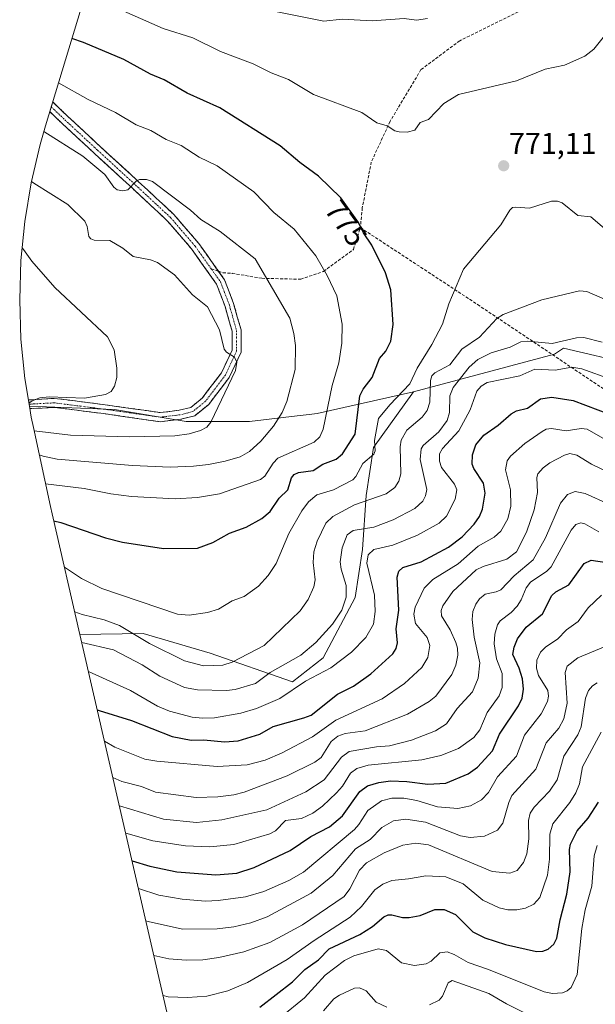
# Model space of a CAD drawing. Units: metres. Extents: x 561927 to 562913, y 4751846 to 4753883.
# Drawn here: x 561927 to 562119, y 4752067 to 4752395 of the extents above; entities that cross this region are included whole.
import ezdxf
from ezdxf.enums import TextEntityAlignment as Align

# ---------------------------------------------------------------- set-up
doc = ezdxf.new("R2010")
doc.units = ezdxf.units.M
doc.header["$MEASUREMENT"] = 0
doc.linetypes.add('TRAZO_Y_PUNTO', pattern=[1, 0.5, -0.25, 0, -0.25])
doc.linetypes.add('TRAZOSX2', pattern=[1.5, 1, -0.5])
for name, color, linetype, lineweight in [('Arbolado forestal CxS', 92, 'Continuous', 0), ('Camino', 19, 'TRAZOSX2', 0), ('Camino Cxs', 19, 'Continuous', 0), ('Camino eje', 19, 'TRAZO_Y_PUNTO', 0), ('Carátula', 7, 'Continuous', 5), ('Curva de nivel maestra', 36, 'Continuous', 30), ('Curva de nivel normal', 36, 'Continuous', 0), ('Matorral CxS', 135, 'Continuous', 0), ('Punto de cota en terreno', 7, 'Continuous', 0), ('Rótulo de curva de nivel directora', 19, 'Continuous', 0), ('Rótulo de punto de cota en terreno', 19, 'Continuous', 0), ('Senda', 19, 'TRAZOSX2', 0)]:
    doc.layers.add(name, color=color, linetype=linetype, lineweight=lineweight)
doc.styles.add('Arial', font='txt', dxfattribs={"height": 0.2})

# ---------------------------------------------------------------- blocks, each defined once
blk = doc.blocks.new('*U150')
at = {"layer": 'Arbolado forestal CxS', "color": 92, "linetype": 'Continuous', "lineweight": 0}
blk.add_polyline3d([(562003.6559, 4751944.2973, 674.1923), (561947.0733, 4752189.8869, 759.7327), (561968.0501, 4752190.2301, 764.8789), (561990.3601, 4752183.7201, 765.1135), (562017.8001, 4752174.2201, 753.8881), (562027.9901, 4752182.2201, 754.7597), (562038.6801, 4752202.2201, 757.2889), (562041.1101, 4752218.2201, 754.6026), (562042.3001, 4752236.2201, 764.0283), (562044.7401, 4752252.2201, 769.2805), (562058.0501, 4752270.7201, 766.8318), (562105.0501, 4752283.2201, 755.8837), (562108.0501, 4752285.2201, 756.7091), (562130.7601, 4752279.9201, 756.8876)], dxfattribs=at)
blk = doc.blocks.new('5PATER')
at = {"layer": 'Carátula', "linetype": 'Continuous', "lineweight": 5}
h = blk.add_hatch(color=250, dxfattribs=at)
edge = h.paths.add_edge_path()
edge.add_ellipse((0, 0.01), major_axis=(-1.33, -1.34), ratio=0.999422, start_angle=0, end_angle=360)

msp = doc.modelspace()

# ---------------------------------------------------------------- linework, layer by layer
at = {"layer": 'Arbolado forestal CxS', "color": 92, "linetype": 'Continuous', "lineweight": 0}
for points in [[(562139.7, 4752274.45, 756.24), (562139.69, 4752274.46, 756.24), (562132.03, 4752279.15, 756.77), (562130.76, 4752279.92, 756.89), (562108.05, 4752285.22, 756.71), (562105.05, 4752283.22, 755.88), (562058.05, 4752270.72, 766.83)], [(561930.24, 4752265.9, 793.29), (561958.61, 4752264.81, 792.21), (561982.39, 4752260.85, 790.13), (562003.52, 4752260.85, 785.8), (562019.38, 4752262.72, 782.09), (562023.34, 4752263.18, 780.85), (562025.98, 4752263.49, 780.01), (562058.05, 4752270.72, 766.83)], [(562058.05, 4752270.72, 766.83), (562044.74, 4752252.22, 769.28), (562042.3, 4752236.22, 764.03), (562041.11, 4752218.22, 754.6), (562038.68, 4752202.22, 757.29), (562027.99, 4752182.22, 754.76), (562017.8, 4752174.22, 753.89), (561990.36, 4752183.72, 765.11), (561968.05, 4752190.23, 764.88), (561947.07, 4752189.89, 759.73)], [(562058.05, 4752270.72, 766.83), (562044.74, 4752252.22, 769.28), (562042.3, 4752236.22, 764.03), (562041.11, 4752218.22, 754.6), (562038.68, 4752202.22, 757.29), (562027.99, 4752182.22, 754.76), (562017.8, 4752174.22, 753.89), (561990.36, 4752183.72, 765.11), (561968.05, 4752190.23, 764.88), (561947.07, 4752189.89, 759.73)], [(561930.24, 4752265.9, 793.29), (561930.84, 4752262.26, 791.05), (561931.55, 4752258.86, 788.74), (561937.26, 4752232.55, 775.44), (561937.82, 4752230.07, 774.64), (561947.07, 4752189.89, 759.73)], [(561947.07, 4752189.89, 759.73), (562003.66, 4751944.3, 674.19), (562003.72, 4751944.01, 674.21), (562004.49, 4751940.69, 674.18), (562005.4, 4751936.95, 673.84), (562007.59, 4751928.26, 675.78), (562026.46, 4751846.23, 714.61)]]:
    msp.add_polyline3d(points, dxfattribs=at)
msp.add_polyline3d([(562017.8, 4752174.22, 753.89), (561990.36, 4752183.72, 765.11), (561968.05, 4752190.23, 764.88), (561947.07, 4752189.89, 759.73), (561937.82, 4752230.07, 774.64), (561937.26, 4752232.55, 775.44), (561931.55, 4752258.86, 788.74), (561930.84, 4752262.26, 791.05), (561930.24, 4752265.9, 793.29), (561958.61, 4752264.81, 792.21), (561982.39, 4752260.85, 790.13), (562003.52, 4752260.85, 785.8), (562019.38, 4752262.72, 782.09), (562023.34, 4752263.18, 780.85), (562025.98, 4752263.49, 780.01), (562058.05, 4752270.72, 766.83), (562044.74, 4752252.22, 769.28), (562042.3, 4752236.22, 764.03), (562041.11, 4752218.22, 754.6), (562038.68, 4752202.22, 757.29), (562027.99, 4752182.22, 754.76), (562017.8, 4752174.22, 753.89)], close=True, dxfattribs=at)
at = {"layer": 'Camino', "color": 19, "linetype": 'TRAZOSX2', "lineweight": 0}
for points in [[(561929.9, 4752267.99), (561938.64, 4752268.53), (561955.45, 4752266.4), (561973.79, 4752263.78), (561980.11, 4752264.54), (561983.93, 4752265.49), (561987.77, 4752268.61), (561994.17, 4752277.07), (561997.67, 4752284.56), (561997.67, 4752290.9), (561995.36, 4752299.1), (561992.55, 4752306.53), (561984.23, 4752318.23), (561976.13, 4752327.64), (561964.55, 4752338.42), (561951.85, 4752350.06), (561940.99, 4752360.13), (561937, 4752363.94), (561937.49, 4752365.55)], [(561937.49, 4752365.55), (561937.98, 4752367.15), (561943.05, 4752362.31), (561953.89, 4752352.27), (561966.59, 4752340.63), (561978.29, 4752329.72), (561986.59, 4752320.08), (561993.16, 4752310.85)], [(561993.16, 4752310.85), (561995.21, 4752307.96), (561998.22, 4752300.04), (562000.67, 4752291.31), (562000.67, 4752283.89), (561996.76, 4752275.51), (561989.94, 4752266.51), (561985.31, 4752262.74), (561980.66, 4752261.58), (561973.75, 4752260.75)], [(561973.75, 4752260.75), (561955.05, 4752263.43), (561938.53, 4752265.52), (561930.37, 4752265.1)]]:
    msp.add_lwpolyline(points, dxfattribs=at)
at = {"layer": 'Camino Cxs', "color": 19, "linetype": 'Continuous', "lineweight": 0}
msp.add_polyline3d([(561987.62, 4752264.63, 791.11), (561985.31, 4752262.74, 791.33), (561980.66, 4752261.58, 791.34), (561977.21, 4752261.17, 791.45), (561973.75, 4752260.75, 791.48), (561969.08, 4752261.42, 791.85), (561964.4, 4752262.09, 792.33), (561959.73, 4752262.76, 792.85), (561955.05, 4752263.43, 793.39), (561950.92, 4752263.95, 793.76), (561946.79, 4752264.47, 794.1), (561942.66, 4752265, 794.17), (561938.53, 4752265.52, 794.37), (561934.45, 4752265.31, 794.4), (561930.37, 4752265.1, 794.47), (561929.9, 4752267.99, 795.15), (561934.27, 4752268.26, 794.88), (561938.64, 4752268.53, 794.8), (561942.84, 4752268, 794.69), (561947.04, 4752267.47, 794.46), (561951.25, 4752266.93, 794.11), (561955.45, 4752266.4, 793.88), (561960.03, 4752265.74, 793.53), (561964.62, 4752265.09, 793.17), (561969.2, 4752264.43, 792.71), (561973.79, 4752263.78, 792.22), (561976.95, 4752264.16, 791.99), (561980.11, 4752264.54, 791.76), (561983.93, 4752265.49, 791.49), (561987.77, 4752268.61, 791.13), (561989.9, 4752271.43, 791.05), (561992.04, 4752274.25, 790.76), (561994.17, 4752277.07, 790.42), (561995.92, 4752280.81, 790.27), (561997.67, 4752284.56, 789.73), (561997.67, 4752287.73, 789.53), (561997.67, 4752290.9, 789.33), (561996.52, 4752295, 789.14), (561995.36, 4752299.1, 789.07), (561993.95, 4752302.82, 788.65), (561992.55, 4752306.53, 788.36), (561989.77, 4752310.43, 788.21), (561987, 4752314.33, 787.62), (561984.23, 4752318.23, 787.36), (561981.53, 4752321.36, 786.9), (561978.83, 4752324.5, 786.61), (561976.13, 4752327.64, 786.19), (561973.23, 4752330.33, 785.96), (561970.34, 4752333.03, 785.73), (561967.44, 4752335.73, 785.5), (561964.55, 4752338.42, 785), (561961.38, 4752341.33, 784.66), (561958.2, 4752344.24, 784.37), (561955.03, 4752347.15, 784.22), (561951.85, 4752350.06, 783.77), (561948.23, 4752353.42, 783.5), (561944.61, 4752356.77, 783.33), (561940.99, 4752360.13, 782.95), (561939, 4752362.03, 782.84), (561937, 4752363.94, 782.48), (561937.98, 4752367.15, 781.88), (561940.51, 4752364.73, 782.14), (561943.05, 4752362.31, 782.42), (561946.66, 4752358.97, 782.78), (561950.27, 4752355.62, 783.09), (561953.89, 4752352.27, 783.33), (561957.06, 4752349.36, 783.64), (561960.24, 4752346.45, 783.71), (561963.41, 4752343.54, 784.57), (561966.59, 4752340.63, 784.88), (561969.51, 4752337.9, 785.35), (561972.44, 4752335.17, 785.51), (561975.37, 4752332.44, 785.86), (561978.29, 4752329.72, 785.99), (561981.06, 4752326.5, 786.51), (561983.83, 4752323.29, 786.82), (561986.59, 4752320.08, 787.27), (561989.47, 4752316.04, 787.56), (561992.34, 4752312, 787.99), (561995.21, 4752307.96, 788.19), (561996.71, 4752304, 788.56), (561998.22, 4752300.04, 788.66), (561999.44, 4752295.68, 788.94), (562000.67, 4752291.31, 789.19), (562000.67, 4752287.6, 789.34), (562000.67, 4752283.89, 789.36), (561998.71, 4752279.7, 789.75), (561996.76, 4752275.51, 790.13), (561994.49, 4752272.51, 790.33), (561992.21, 4752269.51, 790.73), (561989.94, 4752266.51, 790.79), (561987.62, 4752264.63, 791.11)], close=True, dxfattribs=at)
at = {"layer": 'Camino eje', "color": 19, "linetype": 'TRAZO_Y_PUNTO', "lineweight": 0}
for points in [[(561937.49, 4752365.55), (561942.02, 4752361.22), (561952.87, 4752351.17), (561965.57, 4752339.52), (561977.21, 4752328.68), (561985.41, 4752319.15), (561990.74, 4752311.65)], [(561990.74, 4752311.65), (561993.88, 4752307.25), (561996.79, 4752299.57), (561999.17, 4752291.11), (561999.17, 4752284.23), (561995.47, 4752276.29), (561988.85, 4752267.56), (561984.62, 4752264.12), (561980.39, 4752263.06), (561973.77, 4752262.27), (561955.25, 4752264.91), (561938.58, 4752267.03), (561930.13, 4752266.59)]]:
    msp.add_lwpolyline(points, dxfattribs=at)
at = {"layer": 'Curva de nivel maestra', "color": 36, "linetype": 'Continuous', "lineweight": 30}
for points in [[(561938.35, 4752227.76, 775), (561940.74, 4752227.24, 775), (561955.52, 4752222.14, 775), (561961.2, 4752220.63, 775), (561974.92, 4752218.6, 775), (561986.24, 4752218.71, 775), (561991.24, 4752220.56, 775), (561996.87, 4752223.63, 775), (562002.38, 4752225.71, 775), (562007.57, 4752228.5, 775), (562010.4, 4752230.91, 775), (562013.36, 4752235.32, 775), (562016.2, 4752238.04, 775), (562017.45, 4752242.04, 775), (562018.32, 4752243.15, 775), (562019.83, 4752243.85, 775), (562024.66, 4752244.48, 775), (562027.92, 4752246.65, 775), (562032.35, 4752248.29, 775), (562034.41, 4752250.11, 775), (562038.65, 4752256.57, 775), (562040.19, 4752269.38, 775), (562041.32, 4752271.59, 775), (562044.28, 4752275.45, 775), (562046.8, 4752281.84, 775), (562048.91, 4752284.22, 775), (562050.5, 4752287.57, 775), (562051.31, 4752293.05, 775), (562050.53, 4752304.65, 775), (562048.79, 4752310.33, 775), (562044.24, 4752319.45, 775), (562041.4, 4752323.64, 775), (562039.76, 4752327.01, 775), (562033.93, 4752335.22, 775), (562026.44, 4752342.46, 775), (562020.27, 4752347.06, 775), (562013.75, 4752352.6, 775), (561993.61, 4752365.26, 775), (561982.78, 4752370.11, 775), (561975.1, 4752374.54, 775), (561970.52, 4752376.42, 775), (561961.7, 4752381.31, 775), (561948.25, 4752386.94, 775), (561944.39, 4752388.33, 775)], [(561952.83, 4752164.92, 750), (561953.51, 4752164.6, 750), (561964.19, 4752161.28, 750), (561977.77, 4752155.97, 750), (561984.09, 4752154.81, 750), (561988.29, 4752154.86, 750), (561995.22, 4752154.21, 750), (561999.69, 4752154.54, 750), (562006.96, 4752156.79, 750), (562011.34, 4752159.37, 750), (562021.59, 4752162.15, 750), (562024.01, 4752163.14, 750), (562032.83, 4752170.03, 750), (562038.11, 4752172.79, 750), (562043.86, 4752176.9, 750), (562051.22, 4752183.53, 750), (562052.28, 4752185.23, 750), (562052.79, 4752187.16, 750), (562052.34, 4752191.86, 750), (562053.17, 4752198.09, 750), (562052.68, 4752208.98, 750), (562053.22, 4752211.04, 750), (562054.54, 4752212.22, 750), (562060.59, 4752214.16, 750), (562069.73, 4752219.05, 750), (562074.33, 4752222.48, 750), (562078.28, 4752226.64, 750), (562080.06, 4752229.24, 750), (562081.1, 4752231.65, 750), (562081.9, 4752236.98, 750), (562081.33, 4752240.33, 750), (562078.18, 4752245.17, 750), (562077.62, 4752246.62, 750), (562077.77, 4752249.69, 750), (562078.85, 4752253.03, 750), (562081.48, 4752256.31, 750), (562086.23, 4752259.63, 750), (562090.64, 4752263.38, 750), (562092.39, 4752264.32, 750), (562095.98, 4752265.27, 750), (562100.41, 4752268.42, 750), (562104.13, 4752268.89, 750), (562111.21, 4752267.77, 750), (562123.49, 4752263.18, 750)], [(561964.41, 4752114.65, 725), (561970.32, 4752112.79, 725), (561979.33, 4752111.01, 725), (561992.24, 4752109.98, 725), (561999.32, 4752110.47, 725), (562005.01, 4752112.37, 725), (562017.01, 4752118.1, 725), (562023.91, 4752122.75, 725), (562030.1, 4752125.88, 725), (562034.43, 4752129.6, 725), (562040.27, 4752137.71, 725), (562042.82, 4752139.62, 725), (562046.56, 4752140.67, 725), (562050.41, 4752141.2, 725), (562055.82, 4752141.07, 725), (562062.8, 4752140.1, 725), (562068.83, 4752140.5, 725), (562076.31, 4752143.57, 725), (562079.41, 4752145.81, 725), (562084.42, 4752151.23, 725), (562086.75, 4752156.8, 725), (562093.05, 4752166.25, 725), (562094.28, 4752168.8, 725), (562094.66, 4752171.73, 725), (562094.34, 4752175.16, 725), (562093.3, 4752178.78, 725), (562091.19, 4752183.29, 725), (562091.59, 4752185.75, 725), (562092.66, 4752188.45, 725), (562095.62, 4752192.36, 725), (562101.06, 4752196.8, 725), (562104.13, 4752202.96, 725), (562105.45, 4752204.09, 725), (562109.74, 4752206.46, 725), (562114.92, 4752213.61, 725), (562117.21, 4752214.67, 725), (562122.48, 4752213.88, 725)], [(562006.9, 4752065.9, 700), (562017.77, 4752074.36, 700), (562021.94, 4752078.49, 700), (562026.47, 4752081.62, 700), (562030.02, 4752085.38, 700), (562040.24, 4752090.11, 700), (562044.48, 4752092.75, 700), (562048.18, 4752095.94, 700), (562049.6, 4752096.63, 700), (562050.89, 4752096.67, 700), (562054.42, 4752095.71, 700), (562056.69, 4752095.74, 700), (562060.34, 4752096.41, 700), (562065.16, 4752098.47, 700), (562068.33, 4752098.44, 700), (562072.07, 4752096.76, 700), (562077.86, 4752091.04, 700), (562081.78, 4752088.95, 700), (562088.67, 4752086.74, 700), (562099.06, 4752084.44, 700), (562101.13, 4752084.5, 700), (562102.88, 4752085.23, 700), (562104.75, 4752086.85, 700), (562105.84, 4752088.86, 700), (562106.93, 4752094.94, 700), (562109.15, 4752103.54, 700), (562110.23, 4752110.94, 700), (562110.05, 4752118.35, 700), (562110.34, 4752120.21, 700), (562112.59, 4752124.56, 700), (562116.26, 4752128.86, 700), (562119.67, 4752134.11, 700)]]:
    msp.add_polyline3d(points, dxfattribs=at)
at = {"layer": 'Curva de nivel normal', "color": 36, "linetype": 'Continuous', "lineweight": 0}
for points in [[(562125.18, 4752393.63, 770), (562118.14, 4752384.77, 770), (562115.08, 4752382.42, 770), (562108.29, 4752379.43, 770), (562101.93, 4752378.06, 770), (562092.37, 4752374.19, 770), (562073.02, 4752369.67, 770), (562068.15, 4752366.69, 770), (562063.04, 4752361.32, 770), (562060.3, 4752360.36, 770), (562058.51, 4752357.82, 770), (562055.96, 4752357.15, 770), (562053.33, 4752357.17, 770), (562051.85, 4752357.6, 770), (562049.36, 4752359.17, 770), (562045.91, 4752360.23, 770), (562040.92, 4752363.64, 770), (562024.76, 4752369.7, 770), (562016.42, 4752374.68, 770), (562010.74, 4752376.84, 770), (562004.7, 4752379.81, 770), (561993.84, 4752383.93, 770), (561984.62, 4752388.46, 770), (561974.74, 4752391.6, 770), (561956.86, 4752399.44, 770)], [(562062.69, 4752394.9, 765), (562059.08, 4752394.34, 765), (562055.01, 4752394.91, 765), (562044.31, 4752394.2, 765), (562034.29, 4752394.7, 765), (562028.19, 4752394.04, 765), (562008.79, 4752397.94, 765)], [(561935.64, 4752240.03, 780), (561948.48, 4752238.5, 780), (561957.31, 4752236.73, 780), (561964.21, 4752235.84, 780), (561978.8, 4752235.08, 780), (561986.17, 4752235.57, 780), (561993.46, 4752236.74, 780), (562007.13, 4752241.48, 780), (562008.64, 4752242.68, 780), (562011.38, 4752246.96, 780), (562012.98, 4752248.65, 780), (562024.97, 4752253.99, 780), (562026.89, 4752255.7, 780), (562028.03, 4752258.27, 780), (562031.02, 4752272.81, 780), (562033.19, 4752280.31, 780), (562034.22, 4752286.88, 780), (562034.38, 4752293.21, 780), (562032.61, 4752302.63, 780), (562029.37, 4752309.46, 780), (562025.52, 4752315.96, 780), (562018.35, 4752324.78, 780), (562011.61, 4752330.35, 780), (562004.9, 4752337.24, 780), (561992.74, 4752345.96, 780), (561986.7, 4752348.76, 780), (561980.7, 4752352.65, 780), (561975.81, 4752354.63, 780), (561970.64, 4752357.63, 780), (561965.8, 4752359.6, 780), (561958.91, 4752363.68, 780), (561949.81, 4752368, 780), (561939.91, 4752373.52, 780)], [(561933.53, 4752249.73, 785), (561934.86, 4752249.25, 785), (561939.52, 4752248.34, 785), (561964.57, 4752246.21, 785), (561977.13, 4752245.67, 785), (561984.81, 4752245.95, 785), (561989.89, 4752246.56, 785), (561995.45, 4752247.62, 785), (562000.34, 4752249.09, 785), (562003.54, 4752250.86, 785), (562007.28, 4752254.32, 785), (562011.5, 4752259.28, 785), (562014.32, 4752263.77, 785), (562015.88, 4752267.53, 785), (562018.65, 4752278.16, 785), (562018.81, 4752286.16, 785), (562018.27, 4752290.1, 785), (562016.96, 4752295.22, 785), (562005.38, 4752314.96, 785), (561993.75, 4752324.06, 785), (561987.33, 4752328.06, 785), (561983.86, 4752331.2, 785), (561971.16, 4752340.68, 785), (561969.18, 4752341.38, 785), (561966.9, 4752341.39, 785), (561965.76, 4752340.8, 785), (561962.99, 4752337.97, 785), (561961.31, 4752337.54, 785), (561959.45, 4752337.87, 785), (561958.31, 4752338.79, 785), (561955.38, 4752343.06, 785), (561948.05, 4752349.09, 785), (561935.04, 4752357.35, 785)], [(561931.79, 4752257.77, 790), (561943.93, 4752256.29, 790), (561963.6, 4752255.77, 790), (561978.62, 4752256.05, 790), (561983.45, 4752256.77, 790), (561987.18, 4752257.8, 790), (561989.25, 4752258.92, 790), (561990.61, 4752260.6, 790), (561998.79, 4752277.8, 790), (561999.23, 4752280.53, 790), (561998.51, 4752282.26, 790), (561995.85, 4752283.91, 790), (561995.03, 4752284.9, 790), (561993.5, 4752291.32, 790), (561989.53, 4752299.02, 790), (561984.56, 4752302.98, 790), (561978.49, 4752309.59, 790), (561972.9, 4752313.75, 790), (561970.54, 4752314.66, 790), (561964.82, 4752315.68, 790), (561961.37, 4752318.5, 790), (561956.97, 4752321.01, 790), (561951.77, 4752321.21, 790), (561950.63, 4752321.56, 790), (561949.96, 4752322.43, 790), (561949.43, 4752325.73, 790), (561948.68, 4752327.47, 790), (561942.97, 4752333.07, 790), (561931.76, 4752340.12, 790), (561930.93, 4752340.68, 790)], [(561941.9, 4752212.34, 770), (561947.54, 4752208.59, 770), (561954.34, 4752205.21, 770), (561979.5, 4752196.67, 770), (561983.36, 4752196.34, 770), (561989.56, 4752197.22, 770), (561993.17, 4752198.32, 770), (561997.75, 4752201.09, 770), (562001.76, 4752202.6, 770), (562006.49, 4752205.99, 770), (562009.7, 4752209.56, 770), (562012.42, 4752213.52, 770), (562016.59, 4752223.54, 770), (562020.87, 4752231.13, 770), (562023.12, 4752234.14, 770), (562025.9, 4752236.44, 770), (562031.43, 4752238.09, 770), (562037.92, 4752241.45, 770), (562038.88, 4752242.52, 770), (562041.27, 4752246.9, 770), (562044.89, 4752249.92, 770), (562045.35, 4752251.04, 770), (562045.11, 4752254.47, 770), (562046.44, 4752261.78, 770), (562050.19, 4752266.38, 770), (562056.89, 4752273.37, 770), (562059.28, 4752278.53, 770), (562064.24, 4752286.42, 770), (562067.74, 4752293.22, 770), (562069.79, 4752299.99, 770), (562074.76, 4752311.48, 770), (562087.15, 4752326.31, 770), (562090.1, 4752331.17, 770), (562091.02, 4752332.01, 770), (562092.2, 4752332.18, 770), (562096.71, 4752331.85, 770), (562104.05, 4752334.17, 770), (562106, 4752334.16, 770), (562107.55, 4752333.62, 770), (562112.82, 4752329.39, 770), (562117.08, 4752328.93, 770), (562125.42, 4752321.81, 770)], [(561927.84, 4752318.57, 795), (561928.26, 4752318.11, 795), (561931.06, 4752314.13, 795), (561938.69, 4752305.41, 795), (561956.25, 4752289.03, 795), (561958.48, 4752284.64, 795), (561959.29, 4752278.59, 795), (561959.36, 4752275.43, 795), (561958.58, 4752272.55, 795), (561957.43, 4752270.81, 795), (561955.58, 4752269.76, 795), (561948.55, 4752268.61, 795), (561936.85, 4752268.99, 795), (561933.71, 4752268.72, 795), (561931.13, 4752267.67, 795), (561930.07, 4752266.91, 795)], [(561945.33, 4752197.48, 765), (561947.79, 4752196.6, 765), (561955.17, 4752194.77, 765), (561960.27, 4752192.96, 765), (561970.16, 4752186.96, 765), (561981.85, 4752181.15, 765), (561988.15, 4752179.53, 765), (561994.64, 4752179.72, 765), (561997.74, 4752180.75, 765), (562008.43, 4752186.3, 765), (562020.38, 4752197.8, 765), (562022.99, 4752201.61, 765), (562024.95, 4752205.8, 765), (562025.31, 4752208.14, 765), (562024.65, 4752213.86, 765), (562024.94, 4752217.44, 765), (562025.98, 4752220.95, 765), (562028.93, 4752226.98, 765), (562031.26, 4752229.23, 765), (562038.47, 4752233.09, 765), (562049, 4752236.75, 765), (562051.86, 4752238.85, 765), (562053.19, 4752240.99, 765), (562053.88, 4752243.41, 765), (562053.67, 4752252.38, 765), (562054.03, 4752254.63, 765), (562055.88, 4752257.89, 765), (562061.02, 4752262.22, 765), (562062.65, 4752264.5, 765), (562063.48, 4752267.27, 765), (562063.76, 4752274.49, 765), (562064.21, 4752276.05, 765), (562065.19, 4752277, 765), (562070.23, 4752279.66, 765), (562074.19, 4752284.9, 765), (562080.04, 4752288.88, 765), (562085.82, 4752295.1, 765), (562087.89, 4752296.41, 765), (562100.83, 4752301.35, 765), (562113.34, 4752304.31, 765), (562115.78, 4752304.11, 765), (562127.74, 4752298.9, 765)], [(561947.68, 4752187.26, 760), (561958.2, 4752184.83, 760), (561967.72, 4752179.85, 760), (561973.63, 4752176.1, 760), (561981.88, 4752172.3, 760), (561986.17, 4752171.54, 760), (561995.83, 4752171.28, 760), (561998.73, 4752171.58, 760), (562005.46, 4752173.63, 760), (562010.42, 4752177.32, 760), (562020.63, 4752183.01, 760), (562025.6, 4752187.3, 760), (562031.14, 4752193.42, 760), (562034.23, 4752198.02, 760), (562035.64, 4752202.34, 760), (562035.64, 4752206.22, 760), (562033.98, 4752211.63, 760), (562033.7, 4752214.11, 760), (562034.34, 4752218.73, 760), (562036.04, 4752223.07, 760), (562038.01, 4752224.51, 760), (562044.84, 4752225.71, 760), (562051.35, 4752228.15, 760), (562058.51, 4752231.92, 760), (562061.17, 4752234.33, 760), (562062.11, 4752236.03, 760), (562062.48, 4752238.16, 760), (562060.26, 4752248.18, 760), (562060.59, 4752251.76, 760), (562061.32, 4752252.87, 760), (562066.48, 4752257.41, 760), (562069.26, 4752261.17, 760), (562070.08, 4752263.79, 760), (562070.2, 4752269.4, 760), (562071.28, 4752272.15, 760), (562076.56, 4752278.88, 760), (562079.47, 4752281.43, 760), (562083.9, 4752283.64, 760), (562090.26, 4752285.55, 760), (562093.86, 4752287.3, 760), (562096.09, 4752287.55, 760), (562104.23, 4752286.78, 760), (562112.36, 4752288.62, 760), (562114.78, 4752288.73, 760), (562120.87, 4752287.24, 760)], [(561949.91, 4752177.6, 755), (561963.84, 4752171.25, 755), (561972.88, 4752166.04, 755), (561976.89, 4752164.37, 755), (561984.43, 4752162.45, 755), (561987.86, 4752162.12, 755), (561991.82, 4752162.25, 755), (562000.64, 4752163.75, 755), (562005.8, 4752165.32, 755), (562013.58, 4752168.59, 755), (562022.1, 4752174.41, 755), (562030.54, 4752178.79, 755), (562037.41, 4752184.02, 755), (562042.23, 4752188.96, 755), (562044.75, 4752193.35, 755), (562045.3, 4752197.61, 755), (562045.13, 4752202.98, 755), (562042.6, 4752213.68, 755), (562042.97, 4752216.42, 755), (562044.85, 4752218.19, 755), (562051.22, 4752219.7, 755), (562059.41, 4752223.05, 755), (562066.61, 4752226.99, 755), (562069.03, 4752229.28, 755), (562071.98, 4752235, 755), (562072.48, 4752238.07, 755), (562071.78, 4752240.02, 755), (562067.37, 4752245.55, 755), (562066.73, 4752247.64, 755), (562066.79, 4752250.07, 755), (562067.76, 4752251.88, 755), (562073.14, 4752257.77, 755), (562076.89, 4752264.7, 755), (562079.16, 4752270.9, 755), (562080.66, 4752272.59, 755), (562082.6, 4752273.76, 755), (562093.43, 4752276.07, 755), (562098.48, 4752278.19, 755), (562105.22, 4752277.96, 755), (562110.77, 4752278.9, 755), (562114.08, 4752278.39, 755), (562124.02, 4752274.76, 755)], [(561955.25, 4752154.41, 745), (561958.63, 4752152.42, 745), (561968.66, 4752148.5, 745), (561972.66, 4752147.74, 745), (561992.78, 4752146.05, 745), (562002.72, 4752146.51, 745), (562008.68, 4752148.15, 745), (562014.39, 4752150.52, 745), (562024.5, 4752155.87, 745), (562032.18, 4752161.4, 745), (562047.66, 4752168.48, 745), (562055.08, 4752173.58, 745), (562060.83, 4752179.01, 745), (562062.87, 4752182.26, 745), (562063.57, 4752186.26, 745), (562062.6, 4752188.92, 745), (562058.73, 4752193.56, 745), (562058.14, 4752196.66, 745), (562058.63, 4752199.05, 745), (562061.65, 4752205.34, 745), (562064.48, 4752208.23, 745), (562072.98, 4752213.48, 745), (562079.66, 4752219.29, 745), (562084.96, 4752222.29, 745), (562087.11, 4752224.31, 745), (562089.47, 4752228.39, 745), (562090.49, 4752232.62, 745), (562090.39, 4752238.12, 745), (562088.73, 4752244.69, 745), (562089.28, 4752247.73, 745), (562090.42, 4752249.33, 745), (562095.15, 4752253.47, 745), (562100.93, 4752257.53, 745), (562102.28, 4752258.25, 745), (562104.01, 4752258.45, 745), (562108.95, 4752257.76, 745), (562113.87, 4752258.49, 745), (562115.84, 4752258.26, 745), (562122.61, 4752254.43, 745)], [(561958.03, 4752142.35, 740), (561960.95, 4752141.01, 740), (561967.58, 4752139.35, 740), (561972.17, 4752137.5, 740), (561985.77, 4752135.7, 740), (561992.93, 4752135.86, 740), (561998.25, 4752136.59, 740), (562001.76, 4752137.5, 740), (562016.06, 4752142.85, 740), (562025.24, 4752147.5, 740), (562027.32, 4752149.04, 740), (562030.65, 4752154.33, 740), (562032.91, 4752156.05, 740), (562035.38, 4752156.94, 740), (562042.02, 4752157.87, 740), (562056.07, 4752163.42, 740), (562063.32, 4752167.6, 740), (562065.48, 4752169.41, 740), (562070.86, 4752176.62, 740), (562072.15, 4752179.77, 740), (562072.8, 4752183.11, 740), (562072.71, 4752185.4, 740), (562072.14, 4752187.32, 740), (562070.31, 4752191.48, 740), (562067.37, 4752196.2, 740), (562067.28, 4752197.91, 740), (562067.83, 4752199.53, 740), (562071.19, 4752204.29, 740), (562078.99, 4752211.41, 740), (562081.27, 4752212.62, 740), (562089.19, 4752215.06, 740), (562092.36, 4752217.48, 740), (562095.66, 4752223.97, 740), (562098.22, 4752231.43, 740), (562099.4, 4752237.18, 740), (562099.18, 4752242.14, 740), (562099.49, 4752243.36, 740), (562101.29, 4752245.43, 740), (562103.44, 4752247.12, 740), (562108.35, 4752249.66, 740), (562110.11, 4752250.14, 740), (562112.43, 4752249.66, 740), (562117.31, 4752246.67, 740), (562128.64, 4752241.14, 740)], [(561960.2, 4752132.91, 735), (561974.92, 4752128.44, 735), (561985.88, 4752127.35, 735), (561994.24, 4752128.22, 735), (562009.26, 4752131.55, 735), (562022.22, 4752137.53, 735), (562028.37, 4752141.54, 735), (562034.09, 4752149.09, 735), (562036.66, 4752150.95, 735), (562045.79, 4752152.6, 735), (562050.08, 4752152.88, 735), (562057.37, 4752154.8, 735), (562065.44, 4752157.92, 735), (562069.02, 4752160.22, 735), (562072.65, 4752165.26, 735), (562077.69, 4752170.83, 735), (562079.66, 4752175.36, 735), (562080.14, 4752180.46, 735), (562078.26, 4752189, 735), (562077.62, 4752194.96, 735), (562077.87, 4752197.56, 735), (562078.8, 4752200, 735), (562080.04, 4752201.84, 735), (562081.9, 4752203.4, 735), (562085.61, 4752204.12, 735), (562087.11, 4752204.79, 735), (562091.57, 4752209.44, 735), (562097.91, 4752214.75, 735), (562102.05, 4752222.09, 735), (562106.99, 4752233.69, 735), (562109.38, 4752236.56, 735), (562111.94, 4752237.55, 735), (562115.21, 4752236.91, 735), (562123.15, 4752233.34, 735)], [(561962.29, 4752123.85, 730), (561971.37, 4752121.22, 730), (561982.22, 4752119.59, 730), (561990.26, 4752119.33, 730), (561998.27, 4752120.09, 730), (562010.3, 4752123.55, 730), (562012.12, 4752124.62, 730), (562015.49, 4752128.03, 730), (562020.75, 4752128.74, 730), (562024.6, 4752130.52, 730), (562027.78, 4752132.8, 730), (562032.44, 4752137.28, 730), (562034.42, 4752139.49, 730), (562037.15, 4752143.84, 730), (562039.18, 4752145.39, 730), (562043.01, 4752146.43, 730), (562060.81, 4752148.2, 730), (562067.16, 4752149.69, 730), (562073.01, 4752152.04, 730), (562078.15, 4752155.7, 730), (562080.18, 4752158.18, 730), (562082.65, 4752163.99, 730), (562086.58, 4752169.58, 730), (562087.58, 4752172.3, 730), (562087.62, 4752176.96, 730), (562085.72, 4752181.88, 730), (562084.96, 4752186.79, 730), (562085.1, 4752190.03, 730), (562085.99, 4752193.16, 730), (562086.97, 4752194.49, 730), (562090.55, 4752197.29, 730), (562092.59, 4752199.42, 730), (562093.89, 4752201.42, 730), (562095.6, 4752205.43, 730), (562097.07, 4752207.39, 730), (562102.44, 4752211, 730), (562103.94, 4752212.47, 730), (562110.51, 4752224.62, 730), (562112.16, 4752226.5, 730), (562113.73, 4752227.14, 730), (562115.11, 4752226.79, 730), (562119.8, 4752224.11, 730)], [(561966.55, 4752105.38, 720), (561973.33, 4752103.16, 720), (561981.05, 4752101.84, 720), (561988.86, 4752101.22, 720), (561993.01, 4752101.39, 720), (562002.15, 4752102.62, 720), (562008.26, 4752104.4, 720), (562016.61, 4752108.07, 720), (562021.48, 4752110.84, 720), (562038.39, 4752125, 720), (562039.85, 4752126.66, 720), (562042.87, 4752131.42, 720), (562047.47, 4752134.63, 720), (562050.83, 4752135.44, 720), (562054.86, 4752135.5, 720), (562059.17, 4752134.72, 720), (562066.12, 4752132.54, 720), (562072.8, 4752132.05, 720), (562077, 4752132.88, 720), (562080.77, 4752134.93, 720), (562083, 4752137.39, 720), (562086.04, 4752142.54, 720), (562092.35, 4752149.5, 720), (562095.03, 4752156.46, 720), (562100.56, 4752163.55, 720), (562102.68, 4752167.63, 720), (562103.07, 4752169.44, 720), (562102.84, 4752171.27, 720), (562099.72, 4752176.26, 720), (562099, 4752178.73, 720), (562099.17, 4752181.4, 720), (562100.38, 4752184.08, 720), (562102.18, 4752185.88, 720), (562106.06, 4752188.37, 720), (562109.03, 4752191.52, 720), (562112.93, 4752194.26, 720), (562116.21, 4752198.79, 720), (562120.71, 4752203.07, 720)], [(561969.01, 4752094.68, 715), (561969.72, 4752094.4, 715), (561981.16, 4752091.84, 715), (561992.77, 4752092.01, 715), (561998.23, 4752092.67, 715), (562003.89, 4752094.03, 715), (562009.37, 4752095.97, 715), (562024.02, 4752103.89, 715), (562031.18, 4752109.7, 715), (562038.81, 4752118.56, 715), (562043.65, 4752121.73, 715), (562047.49, 4752125.73, 715), (562051.42, 4752127.89, 715), (562055.52, 4752128.53, 715), (562062.04, 4752127.44, 715), (562073.71, 4752122.97, 715), (562076.95, 4752122.34, 715), (562081.67, 4752122.86, 715), (562086.01, 4752124.79, 715), (562087.85, 4752127.13, 715), (562089.76, 4752133.99, 715), (562090.84, 4752136.4, 715), (562098.75, 4752145.11, 715), (562102.28, 4752153.85, 715), (562106.44, 4752158.79, 715), (562108.14, 4752161.92, 715), (562109.27, 4752167.05, 715), (562108.6, 4752177.28, 715), (562109.22, 4752179.43, 715), (562112.75, 4752182.14, 715), (562123.16, 4752186.55, 715)], [(561971.68, 4752083.1, 710), (561976.63, 4752082, 710), (561982.44, 4752081.52, 710), (561987.91, 4752081.71, 710), (561993.32, 4752082.45, 710), (562001.66, 4752084.31, 710), (562010.31, 4752087.45, 710), (562021.15, 4752093.33, 710), (562034.95, 4752102.77, 710), (562036.89, 4752105.31, 710), (562040.13, 4752111.53, 710), (562042.42, 4752113.96, 710), (562048.32, 4752117.23, 710), (562054.53, 4752119.88, 710), (562058.83, 4752120.5, 710), (562063.13, 4752119.9, 710), (562084.3, 4752111.03, 710), (562090.12, 4752110.52, 710), (562092.57, 4752111.37, 710), (562094.72, 4752114.1, 710), (562095.86, 4752116.97, 710), (562096.52, 4752121.99, 710), (562096.4, 4752128, 710), (562096.95, 4752130.45, 710), (562098.2, 4752132.51, 710), (562103.33, 4752137.8, 710), (562105.88, 4752141.56, 710), (562108.12, 4752149.5, 710), (562112.74, 4752156.58, 710), (562113.92, 4752159.21, 710), (562115.34, 4752168.71, 710), (562116.3, 4752171.33, 710), (562117.63, 4752172.89, 710), (562119.25, 4752173.81, 710)], [(561974.75, 4752069.78, 705), (561976.4, 4752069.33, 705), (561982.87, 4752069.13, 705), (561989.32, 4752069.63, 705), (561996.28, 4752071.38, 705), (562002.88, 4752074.17, 705), (562016.08, 4752081.75, 705), (562025.01, 4752088.14, 705), (562036.99, 4752095.91, 705), (562040.72, 4752099.38, 705), (562045.26, 4752104.99, 705), (562047.9, 4752106.85, 705), (562050.86, 4752108.12, 705), (562056.41, 4752108.61, 705), (562062.24, 4752109.66, 705), (562068.89, 4752109.33, 705), (562074.66, 4752106.95, 705), (562081.13, 4752101.53, 705), (562086.61, 4752098.93, 705), (562089.49, 4752098.32, 705), (562092.43, 4752098.31, 705), (562095.31, 4752098.9, 705), (562098.18, 4752100.17, 705), (562100.13, 4752102.44, 705), (562102.72, 4752109.89, 705), (562103.37, 4752115.22, 705), (562103.41, 4752123.5, 705), (562104.45, 4752126.92, 705), (562110.15, 4752134.02, 705), (562112.13, 4752137.26, 705), (562113.3, 4752140.23, 705), (562114.34, 4752145.91, 705), (562120.56, 4752157.39, 705)], [(562013.94, 4752062.55, 695), (562021.83, 4752069.06, 695), (562028.7, 4752076.58, 695), (562035.1, 4752081.42, 695), (562038.17, 4752083, 695), (562046.32, 4752085.33, 695), (562049.12, 4752084.73, 695), (562054.1, 4752080.67, 695), (562058.42, 4752079.78, 695), (562062.26, 4752080.29, 695), (562063.95, 4752081.27, 695), (562066.89, 4752083.95, 695), (562069.33, 4752084.3, 695), (562071.57, 4752083.44, 695), (562076.23, 4752080.76, 695), (562083.06, 4752078.44, 695), (562101.54, 4752071.06, 695), (562104.39, 4752070.45, 695), (562107.67, 4752070.72, 695), (562109.24, 4752071.37, 695), (562110.54, 4752072.46, 695), (562112.51, 4752076.8, 695), (562114.12, 4752092.15, 695), (562115.21, 4752098.27, 695), (562117.41, 4752106.21, 695), (562118.21, 4752116.28, 695), (562119.21, 4752119.77, 695)], [(562063.39, 4752066.72, 690), (562066.6, 4752068.27, 690), (562067.79, 4752069.62, 690), (562069.63, 4752073.96, 690), (562070.91, 4752074.76, 690), (562083.2, 4752070.51, 690), (562089.04, 4752067.02, 690), (562109.12, 4752056.89, 690)], [(562028.17, 4752064.68, 690), (562031.56, 4752068.72, 690), (562033.42, 4752069.95, 690), (562038.42, 4752072.23, 690), (562040.08, 4752072.39, 690), (562042.29, 4752071.31, 690), (562045.63, 4752067.58, 690), (562049.2, 4752065.88, 690)]]:
    msp.add_polyline3d(points, dxfattribs=at)
at = {"layer": 'Matorral CxS', "color": 135, "linetype": 'Continuous', "lineweight": 0}
for points in [[(562130.76, 4752279.92, 756.89), (562108.05, 4752285.22, 756.71), (562105.05, 4752283.22, 755.88), (562058.05, 4752270.72, 766.83), (562025.98, 4752263.49, 780.01), (562023.34, 4752263.18, 780.85), (562019.38, 4752262.72, 782.09), (562003.52, 4752260.85, 785.8), (561982.39, 4752260.85, 790.13), (561982.39, 4752260.85, 790.13), (561958.61, 4752264.81, 792.21), (561930.24, 4752265.9, 793.29), (561928.71, 4752275.17, 796.26), (561927.43, 4752288.2, 798.19), (561927, 4752301.28, 797.54), (561927.43, 4752314.36, 795.85), (561928.71, 4752327.39, 793.73), (561930.84, 4752340.3, 790.78), (561933.81, 4752353.04, 786.96), (561935.57, 4752359.18, 784.99), (561952.97, 4752416.74, 765.04)], [(561952.97, 4752416.74, 765.04), (561935.57, 4752359.18, 784.99), (561933.81, 4752353.04, 786.96), (561930.84, 4752340.3, 790.78), (561928.71, 4752327.39, 793.73), (561927.43, 4752314.36, 795.85), (561927, 4752301.28, 797.54), (561927.43, 4752288.2, 798.19), (561928.71, 4752275.17, 796.26), (561930.24, 4752265.9, 793.29)], [(562139.7, 4752274.45, 756.24), (562139.69, 4752274.46, 756.24), (562132.03, 4752279.15, 756.77), (562130.76, 4752279.92, 756.89), (562108.05, 4752285.22, 756.71), (562105.05, 4752283.22, 755.88), (562058.05, 4752270.72, 766.83)], [(561930.24, 4752265.9, 793.29), (561958.61, 4752264.81, 792.21), (561982.39, 4752260.85, 790.13), (562003.52, 4752260.85, 785.8), (562019.38, 4752262.72, 782.09), (562023.34, 4752263.18, 780.85), (562025.98, 4752263.49, 780.01), (562058.05, 4752270.72, 766.83)]]:
    msp.add_polyline3d(points, dxfattribs=at)
at = {"layer": 'Senda', "color": 19, "linetype": 'TRAZOSX2', "lineweight": 0}
for points in [[(562334.86, 4752559.48), (562318.7, 4752538.83), (562302.83, 4752524.55), (562267.9, 4752511.85), (562228.21, 4752495), (562190.91, 4752478.51), (562159.16, 4752450.73), (562123.44, 4752419.77), (562113.12, 4752408.66), (562095.62, 4752398.44), (562073.47, 4752387.52), (562060.57, 4752377.93), (562050.31, 4752360.73), (562044.03, 4752347.17), (562041.05, 4752331.96), (562040.39, 4752325.35)], [(561993.16, 4752310.85), (561994.66, 4752310.34), (561997.73, 4752310.13), (562007.65, 4752308.48), (562020.55, 4752308.15), (562028.16, 4752310.79), (562038.08, 4752318.07), (562040.39, 4752325.35)], [(562040.39, 4752325.35), (562079.41, 4752299.76), (562140.26, 4752259.02), (562160.37, 4752236.26), (562161.96, 4752223.03), (562161.08, 4752211.31), (562143.25, 4752175.57), (562140.26, 4752137.84), (562150.84, 4752092.86), (562156.13, 4752065.87)], [(561990.74, 4752311.65), (561993.16, 4752310.85)]]:
    msp.add_lwpolyline(points, dxfattribs=at)

# ---------------------------------------------------------------- block references
at = {"layer": 'Arbolado forestal CxS', "color": 92, "linetype": 'Continuous', "lineweight": 0}
msp.add_blockref('*U150', (0, 0), dxfattribs=at)
at = {"layer": 'Punto de cota en terreno', "linetype": 'Continuous', "lineweight": 0}
msp.add_blockref('5PATER', (562088.1, 4752345.92, 771.11), dxfattribs=at)

# ---------------------------------------------------------------- texts
at = {"layer": 'Rótulo de curva de nivel directora', "color": 19, "linetype": 'Continuous', "lineweight": 0, "style": 'Arial'}
msp.add_text('775', height=7, rotation=-54.2026, dxfattribs=at).set_placement((562035.62, 4752326.84), align=Align.MIDDLE_CENTER)
at = {"layer": 'Rótulo de punto de cota en terreno', "color": 19, "linetype": 'Continuous', "lineweight": 0, "style": 'Arial'}
msp.add_text('771,11', height=7, dxfattribs=at).set_placement((562089.86, 4752347.68), align=Align.BOTTOM_LEFT)

doc.saveas('drawing.dxf')
